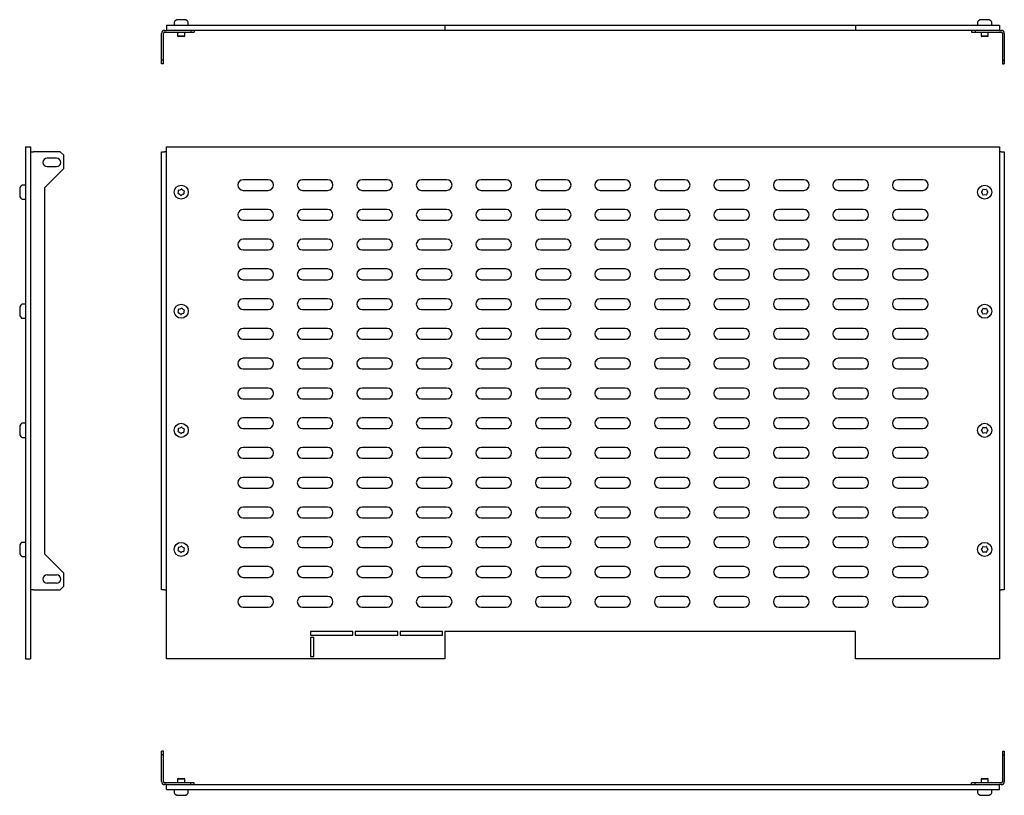
# Model space of a CAD drawing. Units: millimetres. Extents: x 705 to 2445, y 629 to 1281.
# Drawn here: x 705 to 1532, y 629 to 1281 of the extents above; entities that cross this region are included whole.
import ezdxf

# ---------------------------------------------------------------- set-up
doc = ezdxf.new("R2010")
doc.units = ezdxf.units.MM

msp = doc.modelspace()

# ---------------------------------------------------------------- linework, layer by layer
at = {"color": 7, "linetype": 'Continuous', "lineweight": 25}
for p, q in [((828.34, 1275.85), (828.34, 1271.85)), ((1062.34, 1275.85), (828.34, 1275.85)), ((834.94, 1278.69), (834.94, 1275.85)), ((837.02, 1280.68), (835.75, 1280.02)), ((843.98, 1280.85), (837.71, 1280.85)), ((845.94, 1280.02), (844.67, 1280.68)), ((846.74, 1275.85), (846.74, 1278.69)), ((1062.34, 1275.85), (1062.34, 1271.85)), ((1407.34, 1275.85), (1062.34, 1275.85)), ((1407.34, 1275.85), (1407.34, 1271.85)), ((1528.34, 1275.85), (1407.34, 1275.85)), ((1509.94, 1278.69), (1509.94, 1275.85)), ((1512.02, 1280.68), (1510.75, 1280.02)), ((1518.98, 1280.85), (1512.71, 1280.85)), ((1520.94, 1280.02), (1519.67, 1280.68)), ((1521.74, 1275.85), (1521.74, 1278.69)), ((1528.34, 1275.85), (1528.34, 1271.85)), ((824.34, 1246.85), (824.34, 1269.35)), ((825.84, 1246.85), (825.84, 1269.35)), ((826.84, 1271.85), (828.34, 1271.85)), ((826.84, 1270.35), (848.84, 1270.35)), ((1062.34, 1271.85), (828.34, 1271.85)), ((837.84, 1270.35), (837.84, 1267.15)), ((837.84, 1267.15), (838.34, 1266.65)), ((843.84, 1267.15), (837.84, 1267.15)), ((843.34, 1266.65), (838.34, 1266.65)), ((843.34, 1266.65), (843.84, 1267.15)), ((843.84, 1267.15), (843.84, 1270.35)), ((848.84, 1271.85), (848.84, 1270.35)), ((848.84, 1270.35), (851.84, 1270.35)), ((851.84, 1271.85), (851.84, 1270.35)), ((1407.34, 1271.85), (1062.34, 1271.85)), ((1528.34, 1271.85), (1407.34, 1271.85)), ((1504.84, 1271.85), (1504.84, 1270.35)), ((1504.84, 1270.35), (1507.84, 1270.35)), ((1507.84, 1271.85), (1507.84, 1270.35)), ((1507.84, 1270.35), (1529.84, 1270.35)), ((1512.84, 1270.35), (1512.84, 1267.15)), ((1512.84, 1267.15), (1513.34, 1266.65)), ((1518.84, 1267.15), (1512.84, 1267.15)), ((1518.34, 1266.65), (1513.34, 1266.65)), ((1518.34, 1266.65), (1518.84, 1267.15)), ((1518.84, 1267.15), (1518.84, 1270.35)), ((1528.34, 1271.85), (1529.84, 1271.85)), ((1530.84, 1269.35), (1530.84, 1246.85)), ((1532.34, 1269.35), (1532.34, 1246.85)), ((825.84, 1246.85), (824.34, 1246.85)), ((824.34, 1243.85), (824.34, 1246.85)), ((825.84, 1243.85), (824.34, 1243.85)), ((825.84, 1243.85), (825.84, 1246.85)), ((1530.84, 1246.85), (1532.34, 1246.85)), ((1530.84, 1246.85), (1530.84, 1243.85)), ((1530.84, 1243.85), (1532.34, 1243.85)), ((1532.34, 1246.85), (1532.34, 1243.85)), ((710.13, 1173.97), (710.13, 743.97)), ((710.13, 1173.97), (714.13, 1173.97)), ((714.13, 1173.97), (714.13, 1169.97)), ((714.13, 1169.97), (714.13, 801.97)), ((714.13, 1169.97), (716.63, 1169.97)), ((739.13, 1169.97), (716.63, 1169.97)), ((742.13, 1166.97), (739.13, 1169.97)), ((742.13, 1155.97), (742.13, 1166.97)), ((824.34, 1169.97), (826.84, 1169.97)), ((824.34, 801.97), (824.34, 1169.97)), ((828.34, 1169.97), (826.84, 1169.97)), ((828.34, 743.97), (828.34, 1173.97)), ((828.34, 1173.97), (1528.34, 1173.97)), ((1528.34, 1173.97), (1528.34, 743.97)), ((1529.84, 1169.97), (1528.34, 1169.97)), ((1529.84, 1169.97), (1532.34, 1169.97)), ((1532.34, 1169.97), (1532.34, 801.97)), ((736.13, 1164.47), (728.13, 1164.47)), ((726.13, 1139.97), (742.13, 1155.97)), ((728.13, 1157.47), (736.13, 1157.47)), ((710.13, 1141.87), (707.29, 1141.87)), ((913.84, 1146.47), (892.84, 1146.47)), ((963.84, 1146.47), (942.84, 1146.47)), ((1013.84, 1146.47), (992.84, 1146.47)), ((1063.84, 1146.47), (1042.84, 1146.47)), ((1113.84, 1146.47), (1092.84, 1146.47)), ((1163.84, 1146.47), (1142.84, 1146.47)), ((1213.84, 1146.47), (1192.84, 1146.47)), ((1263.84, 1146.47), (1242.84, 1146.47)), ((1313.84, 1146.47), (1292.84, 1146.47)), ((1363.84, 1146.47), (1342.84, 1146.47)), ((1413.84, 1146.47), (1392.84, 1146.47)), ((1463.84, 1146.47), (1442.84, 1146.47)), ((705.13, 1139.1), (705.13, 1132.84)), ((705.96, 1141.06), (705.3, 1139.8)), ((726.13, 831.97), (726.13, 1139.97)), ((892.84, 1137.47), (913.84, 1137.47)), ((942.84, 1137.47), (963.84, 1137.47)), ((992.84, 1137.47), (1013.84, 1137.47)), ((1042.84, 1137.47), (1063.84, 1137.47)), ((1092.84, 1137.47), (1113.84, 1137.47)), ((1142.84, 1137.47), (1163.84, 1137.47)), ((1192.84, 1137.47), (1213.84, 1137.47)), ((1242.84, 1137.47), (1263.84, 1137.47)), ((1292.84, 1137.47), (1313.84, 1137.47)), ((1342.84, 1137.47), (1363.84, 1137.47)), ((1392.84, 1137.47), (1413.84, 1137.47)), ((1442.84, 1137.47), (1463.84, 1137.47)), ((705.3, 1132.15), (705.96, 1130.88)), ((707.29, 1130.07), (710.13, 1130.07)), ((913.84, 1121.47), (892.84, 1121.47)), ((963.84, 1121.47), (942.84, 1121.47)), ((1013.84, 1121.47), (992.84, 1121.47)), ((1063.84, 1121.47), (1042.84, 1121.47)), ((1113.84, 1121.47), (1092.84, 1121.47)), ((1163.84, 1121.47), (1142.84, 1121.47)), ((1213.84, 1121.47), (1192.84, 1121.47)), ((1263.84, 1121.47), (1242.84, 1121.47)), ((1313.84, 1121.47), (1292.84, 1121.47)), ((1363.84, 1121.47), (1342.84, 1121.47)), ((1413.84, 1121.47), (1392.84, 1121.47)), ((1463.84, 1121.47), (1442.84, 1121.47)), ((892.84, 1112.47), (913.84, 1112.47)), ((942.84, 1112.47), (963.84, 1112.47)), ((992.84, 1112.47), (1013.84, 1112.47)), ((1042.84, 1112.47), (1063.84, 1112.47)), ((1092.84, 1112.47), (1113.84, 1112.47)), ((1142.84, 1112.47), (1163.84, 1112.47)), ((1192.84, 1112.47), (1213.84, 1112.47)), ((1242.84, 1112.47), (1263.84, 1112.47)), ((1292.84, 1112.47), (1313.84, 1112.47)), ((1342.84, 1112.47), (1363.84, 1112.47)), ((1392.84, 1112.47), (1413.84, 1112.47)), ((1442.84, 1112.47), (1463.84, 1112.47)), ((913.84, 1096.47), (892.84, 1096.47)), ((963.84, 1096.47), (942.84, 1096.47)), ((1013.84, 1096.47), (992.84, 1096.47)), ((1063.84, 1096.47), (1042.84, 1096.47)), ((1113.84, 1096.47), (1092.84, 1096.47)), ((1163.84, 1096.47), (1142.84, 1096.47)), ((1213.84, 1096.47), (1192.84, 1096.47)), ((1263.84, 1096.47), (1242.84, 1096.47)), ((1313.84, 1096.47), (1292.84, 1096.47)), ((1363.84, 1096.47), (1342.84, 1096.47)), ((1413.84, 1096.47), (1392.84, 1096.47)), ((1463.84, 1096.47), (1442.84, 1096.47)), ((892.84, 1087.47), (913.84, 1087.47)), ((942.84, 1087.47), (963.84, 1087.47)), ((992.84, 1087.47), (1013.84, 1087.47)), ((1042.84, 1087.47), (1063.84, 1087.47)), ((1092.84, 1087.47), (1113.84, 1087.47)), ((1142.84, 1087.47), (1163.84, 1087.47)), ((1192.84, 1087.47), (1213.84, 1087.47)), ((1242.84, 1087.47), (1263.84, 1087.47)), ((1292.84, 1087.47), (1313.84, 1087.47)), ((1342.84, 1087.47), (1363.84, 1087.47)), ((1392.84, 1087.47), (1413.84, 1087.47)), ((1442.84, 1087.47), (1463.84, 1087.47)), ((913.84, 1071.47), (892.84, 1071.47)), ((963.84, 1071.47), (942.84, 1071.47)), ((1013.84, 1071.47), (992.84, 1071.47)), ((1063.84, 1071.47), (1042.84, 1071.47)), ((1113.84, 1071.47), (1092.84, 1071.47)), ((1163.84, 1071.47), (1142.84, 1071.47)), ((1213.84, 1071.47), (1192.84, 1071.47)), ((1263.84, 1071.47), (1242.84, 1071.47)), ((1313.84, 1071.47), (1292.84, 1071.47)), ((1363.84, 1071.47), (1342.84, 1071.47)), ((1413.84, 1071.47), (1392.84, 1071.47)), ((1463.84, 1071.47), (1442.84, 1071.47)), ((892.84, 1062.47), (913.84, 1062.47)), ((942.84, 1062.47), (963.84, 1062.47)), ((992.84, 1062.47), (1013.84, 1062.47)), ((1042.84, 1062.47), (1063.84, 1062.47)), ((1092.84, 1062.47), (1113.84, 1062.47)), ((1142.84, 1062.47), (1163.84, 1062.47)), ((1192.84, 1062.47), (1213.84, 1062.47)), ((1242.84, 1062.47), (1263.84, 1062.47)), ((1292.84, 1062.47), (1313.84, 1062.47)), ((1342.84, 1062.47), (1363.84, 1062.47)), ((1392.84, 1062.47), (1413.84, 1062.47)), ((1442.84, 1062.47), (1463.84, 1062.47)), ((913.84, 1046.47), (892.84, 1046.47)), ((963.84, 1046.47), (942.84, 1046.47)), ((1013.84, 1046.47), (992.84, 1046.47)), ((1063.84, 1046.47), (1042.84, 1046.47)), ((1113.84, 1046.47), (1092.84, 1046.47)), ((1163.84, 1046.47), (1142.84, 1046.47)), ((1213.84, 1046.47), (1192.84, 1046.47)), ((1263.84, 1046.47), (1242.84, 1046.47)), ((1313.84, 1046.47), (1292.84, 1046.47)), ((1363.84, 1046.47), (1342.84, 1046.47)), ((1413.84, 1046.47), (1392.84, 1046.47)), ((1463.84, 1046.47), (1442.84, 1046.47)), ((705.13, 1039.1), (705.13, 1032.84)), ((705.96, 1041.06), (705.3, 1039.8)), ((710.13, 1041.87), (707.29, 1041.87)), ((892.84, 1037.47), (913.84, 1037.47)), ((942.84, 1037.47), (963.84, 1037.47)), ((992.84, 1037.47), (1013.84, 1037.47)), ((1042.84, 1037.47), (1063.84, 1037.47)), ((1092.84, 1037.47), (1113.84, 1037.47)), ((1142.84, 1037.47), (1163.84, 1037.47)), ((1192.84, 1037.47), (1213.84, 1037.47)), ((1242.84, 1037.47), (1263.84, 1037.47)), ((1292.84, 1037.47), (1313.84, 1037.47)), ((1342.84, 1037.47), (1363.84, 1037.47)), ((1392.84, 1037.47), (1413.84, 1037.47)), ((1442.84, 1037.47), (1463.84, 1037.47)), ((705.3, 1032.15), (705.96, 1030.88)), ((707.29, 1030.07), (710.13, 1030.07)), ((913.84, 1021.47), (892.84, 1021.47)), ((963.84, 1021.47), (942.84, 1021.47)), ((1013.84, 1021.47), (992.84, 1021.47)), ((1063.84, 1021.47), (1042.84, 1021.47)), ((1113.84, 1021.47), (1092.84, 1021.47)), ((1163.84, 1021.47), (1142.84, 1021.47)), ((1213.84, 1021.47), (1192.84, 1021.47)), ((1263.84, 1021.47), (1242.84, 1021.47)), ((1313.84, 1021.47), (1292.84, 1021.47)), ((1363.84, 1021.47), (1342.84, 1021.47)), ((1413.84, 1021.47), (1392.84, 1021.47)), ((1463.84, 1021.47), (1442.84, 1021.47)), ((892.84, 1012.47), (913.84, 1012.47)), ((942.84, 1012.47), (963.84, 1012.47)), ((992.84, 1012.47), (1013.84, 1012.47)), ((1042.84, 1012.47), (1063.84, 1012.47)), ((1092.84, 1012.47), (1113.84, 1012.47)), ((1142.84, 1012.47), (1163.84, 1012.47)), ((1192.84, 1012.47), (1213.84, 1012.47)), ((1242.84, 1012.47), (1263.84, 1012.47)), ((1292.84, 1012.47), (1313.84, 1012.47)), ((1342.84, 1012.47), (1363.84, 1012.47)), ((1392.84, 1012.47), (1413.84, 1012.47)), ((1442.84, 1012.47), (1463.84, 1012.47)), ((913.84, 996.47), (892.84, 996.47)), ((963.84, 996.47), (942.84, 996.47)), ((1013.84, 996.47), (992.84, 996.47)), ((1063.84, 996.47), (1042.84, 996.47)), ((1113.84, 996.47), (1092.84, 996.47)), ((1163.84, 996.47), (1142.84, 996.47)), ((1213.84, 996.47), (1192.84, 996.47)), ((1263.84, 996.47), (1242.84, 996.47)), ((1313.84, 996.47), (1292.84, 996.47)), ((1363.84, 996.47), (1342.84, 996.47)), ((1413.84, 996.47), (1392.84, 996.47)), ((1463.84, 996.47), (1442.84, 996.47)), ((892.84, 987.47), (913.84, 987.47)), ((942.84, 987.47), (963.84, 987.47)), ((992.84, 987.47), (1013.84, 987.47)), ((1042.84, 987.47), (1063.84, 987.47)), ((1092.84, 987.47), (1113.84, 987.47)), ((1142.84, 987.47), (1163.84, 987.47)), ((1192.84, 987.47), (1213.84, 987.47)), ((1242.84, 987.47), (1263.84, 987.47)), ((1292.84, 987.47), (1313.84, 987.47)), ((1342.84, 987.47), (1363.84, 987.47)), ((1392.84, 987.47), (1413.84, 987.47)), ((1442.84, 987.47), (1463.84, 987.47)), ((913.84, 971.47), (892.84, 971.47)), ((963.84, 971.47), (942.84, 971.47)), ((1013.84, 971.47), (992.84, 971.47)), ((1063.84, 971.47), (1042.84, 971.47)), ((1113.84, 971.47), (1092.84, 971.47)), ((1163.84, 971.47), (1142.84, 971.47)), ((1213.84, 971.47), (1192.84, 971.47)), ((1263.84, 971.47), (1242.84, 971.47)), ((1313.84, 971.47), (1292.84, 971.47)), ((1363.84, 971.47), (1342.84, 971.47)), ((1413.84, 971.47), (1392.84, 971.47)), ((1463.84, 971.47), (1442.84, 971.47)), ((892.84, 962.47), (913.84, 962.47)), ((942.84, 962.47), (963.84, 962.47)), ((992.84, 962.47), (1013.84, 962.47)), ((1042.84, 962.47), (1063.84, 962.47)), ((1092.84, 962.47), (1113.84, 962.47)), ((1142.84, 962.47), (1163.84, 962.47)), ((1192.84, 962.47), (1213.84, 962.47)), ((1242.84, 962.47), (1263.84, 962.47)), ((1292.84, 962.47), (1313.84, 962.47)), ((1342.84, 962.47), (1363.84, 962.47)), ((1392.84, 962.47), (1413.84, 962.47)), ((1442.84, 962.47), (1463.84, 962.47)), ((913.84, 946.47), (892.84, 946.47)), ((963.84, 946.47), (942.84, 946.47)), ((1013.84, 946.47), (992.84, 946.47)), ((1063.84, 946.47), (1042.84, 946.47)), ((1113.84, 946.47), (1092.84, 946.47)), ((1163.84, 946.47), (1142.84, 946.47)), ((1213.84, 946.47), (1192.84, 946.47)), ((1263.84, 946.47), (1242.84, 946.47)), ((1313.84, 946.47), (1292.84, 946.47)), ((1363.84, 946.47), (1342.84, 946.47)), ((1413.84, 946.47), (1392.84, 946.47)), ((1463.84, 946.47), (1442.84, 946.47)), ((705.13, 939.1), (705.13, 932.84)), ((705.96, 941.06), (705.3, 939.8)), ((710.13, 941.87), (707.29, 941.87)), ((892.84, 937.47), (913.84, 937.47)), ((942.84, 937.47), (963.84, 937.47)), ((992.84, 937.47), (1013.84, 937.47)), ((1042.84, 937.47), (1063.84, 937.47)), ((1092.84, 937.47), (1113.84, 937.47)), ((1142.84, 937.47), (1163.84, 937.47)), ((1192.84, 937.47), (1213.84, 937.47)), ((1242.84, 937.47), (1263.84, 937.47)), ((1292.84, 937.47), (1313.84, 937.47)), ((1342.84, 937.47), (1363.84, 937.47)), ((1392.84, 937.47), (1413.84, 937.47)), ((1442.84, 937.47), (1463.84, 937.47)), ((705.3, 932.15), (705.96, 930.88)), ((707.29, 930.07), (710.13, 930.07)), ((913.84, 921.47), (892.84, 921.47)), ((963.84, 921.47), (942.84, 921.47)), ((1013.84, 921.47), (992.84, 921.47)), ((1063.84, 921.47), (1042.84, 921.47)), ((1113.84, 921.47), (1092.84, 921.47)), ((1163.84, 921.47), (1142.84, 921.47)), ((1213.84, 921.47), (1192.84, 921.47)), ((1263.84, 921.47), (1242.84, 921.47)), ((1313.84, 921.47), (1292.84, 921.47)), ((1363.84, 921.47), (1342.84, 921.47)), ((1413.84, 921.47), (1392.84, 921.47)), ((1463.84, 921.47), (1442.84, 921.47)), ((892.84, 912.47), (913.84, 912.47)), ((942.84, 912.47), (963.84, 912.47)), ((992.84, 912.47), (1013.84, 912.47)), ((1042.84, 912.47), (1063.84, 912.47)), ((1092.84, 912.47), (1113.84, 912.47)), ((1142.84, 912.47), (1163.84, 912.47)), ((1192.84, 912.47), (1213.84, 912.47)), ((1242.84, 912.47), (1263.84, 912.47)), ((1292.84, 912.47), (1313.84, 912.47)), ((1342.84, 912.47), (1363.84, 912.47)), ((1392.84, 912.47), (1413.84, 912.47)), ((1442.84, 912.47), (1463.84, 912.47)), ((913.84, 896.47), (892.84, 896.47)), ((963.84, 896.47), (942.84, 896.47)), ((1013.84, 896.47), (992.84, 896.47)), ((1063.84, 896.47), (1042.84, 896.47)), ((1113.84, 896.47), (1092.84, 896.47)), ((1163.84, 896.47), (1142.84, 896.47)), ((1213.84, 896.47), (1192.84, 896.47)), ((1263.84, 896.47), (1242.84, 896.47)), ((1313.84, 896.47), (1292.84, 896.47)), ((1363.84, 896.47), (1342.84, 896.47)), ((1413.84, 896.47), (1392.84, 896.47)), ((1463.84, 896.47), (1442.84, 896.47)), ((892.84, 887.47), (913.84, 887.47)), ((942.84, 887.47), (963.84, 887.47)), ((992.84, 887.47), (1013.84, 887.47)), ((1042.84, 887.47), (1063.84, 887.47)), ((1092.84, 887.47), (1113.84, 887.47)), ((1142.84, 887.47), (1163.84, 887.47)), ((1192.84, 887.47), (1213.84, 887.47)), ((1242.84, 887.47), (1263.84, 887.47)), ((1292.84, 887.47), (1313.84, 887.47)), ((1342.84, 887.47), (1363.84, 887.47)), ((1392.84, 887.47), (1413.84, 887.47)), ((1442.84, 887.47), (1463.84, 887.47)), ((913.84, 871.47), (892.84, 871.47)), ((963.84, 871.47), (942.84, 871.47)), ((1013.84, 871.47), (992.84, 871.47)), ((1063.84, 871.47), (1042.84, 871.47)), ((1113.84, 871.47), (1092.84, 871.47)), ((1163.84, 871.47), (1142.84, 871.47)), ((1213.84, 871.47), (1192.84, 871.47)), ((1263.84, 871.47), (1242.84, 871.47)), ((1313.84, 871.47), (1292.84, 871.47)), ((1363.84, 871.47), (1342.84, 871.47)), ((1413.84, 871.47), (1392.84, 871.47)), ((1463.84, 871.47), (1442.84, 871.47)), ((892.84, 862.47), (913.84, 862.47)), ((942.84, 862.47), (963.84, 862.47)), ((992.84, 862.47), (1013.84, 862.47)), ((1042.84, 862.47), (1063.84, 862.47)), ((1092.84, 862.47), (1113.84, 862.47)), ((1142.84, 862.47), (1163.84, 862.47)), ((1192.84, 862.47), (1213.84, 862.47)), ((1242.84, 862.47), (1263.84, 862.47)), ((1292.84, 862.47), (1313.84, 862.47)), ((1342.84, 862.47), (1363.84, 862.47)), ((1392.84, 862.47), (1413.84, 862.47)), ((1442.84, 862.47), (1463.84, 862.47)), ((913.84, 846.47), (892.84, 846.47)), ((963.84, 846.47), (942.84, 846.47)), ((1013.84, 846.47), (992.84, 846.47)), ((1063.84, 846.47), (1042.84, 846.47)), ((1113.84, 846.47), (1092.84, 846.47)), ((1163.84, 846.47), (1142.84, 846.47)), ((1213.84, 846.47), (1192.84, 846.47)), ((1263.84, 846.47), (1242.84, 846.47)), ((1313.84, 846.47), (1292.84, 846.47)), ((1363.84, 846.47), (1342.84, 846.47)), ((1413.84, 846.47), (1392.84, 846.47)), ((1463.84, 846.47), (1442.84, 846.47)), ((705.13, 839.1), (705.13, 832.84)), ((705.96, 841.06), (705.3, 839.8)), ((710.13, 841.87), (707.29, 841.87)), ((892.84, 837.47), (913.84, 837.47)), ((942.84, 837.47), (963.84, 837.47)), ((992.84, 837.47), (1013.84, 837.47)), ((1042.84, 837.47), (1063.84, 837.47)), ((1092.84, 837.47), (1113.84, 837.47)), ((1142.84, 837.47), (1163.84, 837.47)), ((1192.84, 837.47), (1213.84, 837.47)), ((1242.84, 837.47), (1263.84, 837.47)), ((1292.84, 837.47), (1313.84, 837.47)), ((1342.84, 837.47), (1363.84, 837.47)), ((1392.84, 837.47), (1413.84, 837.47)), ((1442.84, 837.47), (1463.84, 837.47)), ((705.3, 832.15), (705.96, 830.88)), ((707.29, 830.07), (710.13, 830.07)), ((742.13, 815.97), (726.13, 831.97)), ((913.84, 821.47), (892.84, 821.47)), ((963.84, 821.47), (942.84, 821.47)), ((1013.84, 821.47), (992.84, 821.47)), ((1063.84, 821.47), (1042.84, 821.47)), ((1113.84, 821.47), (1092.84, 821.47)), ((1163.84, 821.47), (1142.84, 821.47)), ((1213.84, 821.47), (1192.84, 821.47)), ((1263.84, 821.47), (1242.84, 821.47)), ((1313.84, 821.47), (1292.84, 821.47)), ((1363.84, 821.47), (1342.84, 821.47)), ((1413.84, 821.47), (1392.84, 821.47)), ((1463.84, 821.47), (1442.84, 821.47)), ((728.13, 814.47), (736.13, 814.47)), ((742.13, 804.97), (742.13, 815.97)), ((892.84, 812.47), (913.84, 812.47)), ((942.84, 812.47), (963.84, 812.47)), ((992.84, 812.47), (1013.84, 812.47)), ((1042.84, 812.47), (1063.84, 812.47)), ((1092.84, 812.47), (1113.84, 812.47)), ((1142.84, 812.47), (1163.84, 812.47)), ((1192.84, 812.47), (1213.84, 812.47)), ((1242.84, 812.47), (1263.84, 812.47)), ((1292.84, 812.47), (1313.84, 812.47)), ((1342.84, 812.47), (1363.84, 812.47)), ((1392.84, 812.47), (1413.84, 812.47)), ((1442.84, 812.47), (1463.84, 812.47)), ((736.13, 807.47), (728.13, 807.47)), ((739.13, 801.97), (742.13, 804.97)), ((714.13, 801.97), (714.13, 743.97)), ((716.63, 801.97), (714.13, 801.97)), ((716.63, 801.97), (739.13, 801.97)), ((826.84, 801.97), (824.34, 801.97)), ((826.84, 801.97), (828.34, 801.97)), ((913.84, 796.47), (892.84, 796.47)), ((963.84, 796.47), (942.84, 796.47)), ((1013.84, 796.47), (992.84, 796.47)), ((1063.84, 796.47), (1042.84, 796.47)), ((1113.84, 796.47), (1092.84, 796.47)), ((1163.84, 796.47), (1142.84, 796.47)), ((1213.84, 796.47), (1192.84, 796.47)), ((1263.84, 796.47), (1242.84, 796.47)), ((1313.84, 796.47), (1292.84, 796.47)), ((1363.84, 796.47), (1342.84, 796.47)), ((1413.84, 796.47), (1392.84, 796.47)), ((1463.84, 796.47), (1442.84, 796.47)), ((1528.34, 801.97), (1529.84, 801.97)), ((1532.34, 801.97), (1529.84, 801.97)), ((892.84, 787.47), (913.84, 787.47)), ((942.84, 787.47), (963.84, 787.47)), ((992.84, 787.47), (1013.84, 787.47)), ((1042.84, 787.47), (1063.84, 787.47)), ((1092.84, 787.47), (1113.84, 787.47)), ((1142.84, 787.47), (1163.84, 787.47)), ((1192.84, 787.47), (1213.84, 787.47)), ((1242.84, 787.47), (1263.84, 787.47)), ((1292.84, 787.47), (1313.84, 787.47)), ((1342.84, 787.47), (1363.84, 787.47)), ((1392.84, 787.47), (1413.84, 787.47)), ((1442.84, 787.47), (1463.84, 787.47)), ((985.01, 766.97), (949.34, 766.97)), ((949.34, 766.97), (949.34, 763.97)), ((949.34, 763.97), (985.01, 763.97)), ((952.34, 761.97), (949.34, 761.97)), ((949.34, 761.97), (949.34, 745.97)), ((952.34, 745.97), (952.34, 761.97)), ((985.01, 763.97), (985.01, 766.97)), ((1022.68, 766.97), (987.01, 766.97)), ((987.01, 766.97), (987.01, 763.97)), ((987.01, 763.97), (1022.68, 763.97)), ((1022.68, 763.97), (1022.68, 766.97)), ((1060.34, 766.97), (1024.68, 766.97)), ((1024.68, 766.97), (1024.68, 763.97)), ((1024.68, 763.97), (1060.34, 763.97)), ((1060.34, 763.97), (1060.34, 766.97)), ((1407.34, 766.97), (1062.34, 766.97)), ((1062.34, 766.97), (1062.34, 743.97)), ((1407.34, 743.97), (1407.34, 766.97)), ((949.34, 745.97), (952.34, 745.97)), ((710.13, 743.97), (714.13, 743.97)), ((1062.34, 743.97), (828.34, 743.97)), ((1528.34, 743.97), (1407.34, 743.97)), ((825.84, 666.41), (824.34, 666.41)), ((824.34, 663.41), (824.34, 666.41)), ((825.84, 663.41), (824.34, 663.41)), ((824.34, 640.91), (824.34, 663.41)), ((825.84, 663.41), (825.84, 666.41)), ((825.84, 640.91), (825.84, 663.41)), ((1530.84, 666.41), (1530.84, 663.41)), ((1530.84, 666.41), (1532.34, 666.41)), ((1530.84, 663.41), (1532.34, 663.41)), ((1530.84, 663.41), (1530.84, 640.91)), ((1532.34, 666.41), (1532.34, 663.41)), ((1532.34, 663.41), (1532.34, 640.91)), ((848.84, 639.91), (826.84, 639.91)), ((828.34, 638.41), (826.84, 638.41)), ((828.34, 638.41), (1528.34, 638.41)), ((828.34, 634.41), (828.34, 638.41)), ((838.34, 643.61), (837.84, 643.11)), ((837.84, 643.11), (837.84, 639.91)), ((837.84, 643.11), (839.65, 643.11)), ((838.34, 643.61), (839.84, 643.61)), ((839.65, 643.11), (843.84, 643.11)), ((839.84, 643.61), (843.34, 643.61)), ((843.84, 643.11), (843.34, 643.61)), ((843.84, 639.91), (843.84, 643.11)), ((848.84, 638.41), (848.84, 639.91)), ((851.84, 639.91), (848.84, 639.91)), ((851.84, 638.41), (851.84, 639.91)), ((1504.84, 638.41), (1504.84, 639.91)), ((1507.84, 639.91), (1504.84, 639.91)), ((1507.84, 638.41), (1507.84, 639.91)), ((1529.84, 639.91), (1507.84, 639.91)), ((1513.34, 643.61), (1512.84, 643.11)), ((1512.84, 643.11), (1512.84, 639.91)), ((1512.84, 643.11), (1515.84, 643.11)), ((1513.34, 643.61), (1515.84, 643.61)), ((1515.84, 643.61), (1518.34, 643.61)), ((1515.84, 643.11), (1518.84, 643.11)), ((1518.84, 643.11), (1518.34, 643.61)), ((1518.84, 639.91), (1518.84, 643.11)), ((1528.34, 634.41), (1528.34, 638.41)), ((1529.84, 638.41), (1528.34, 638.41)), ((828.34, 634.41), (1528.34, 634.41)), ((834.94, 634.41), (834.94, 631.57)), ((835.75, 630.24), (837.02, 629.58)), ((837.71, 629.41), (839.59, 629.41)), ((839.59, 629.41), (843.98, 629.41)), ((844.67, 629.58), (845.94, 630.24)), ((846.74, 631.57), (846.74, 634.41)), ((1509.94, 634.41), (1509.94, 631.57)), ((1510.75, 630.24), (1512.02, 629.58)), ((1512.71, 629.41), (1515.84, 629.41)), ((1515.84, 629.41), (1518.98, 629.41)), ((1519.67, 629.58), (1520.94, 630.24)), ((1521.74, 631.57), (1521.74, 634.41))]:
    msp.add_line(p, q, dxfattribs=at)
for centre in [(840.84, 1135.97), (1515.84, 1135.97), (840.84, 1035.97), (1515.84, 1035.97), (840.84, 935.97), (1515.84, 935.97), (840.84, 835.97), (1515.84, 835.97)]:
    msp.add_circle(centre, 5.9, dxfattribs=at)
for centre, radius, start, end in [((836.44, 1278.69), 1.5, 117.512, 180), ((837.71, 1279.35), 1.5, 90, 117.512), ((843.98, 1279.35), 1.5, 62.488, 90), ((845.24, 1278.69), 1.5, 0, 62.488), ((1511.44, 1278.69), 1.5, 117.512, 180), ((1512.71, 1279.35), 1.5, 90, 117.512), ((1518.98, 1279.35), 1.5, 62.488, 90), ((1520.24, 1278.69), 1.5, 0, 62.488), ((826.84, 1269.35), 2.5, 90, 180), ((826.84, 1269.35), 1, 90, 180), ((1529.84, 1269.35), 2.5, 0, 90), ((1529.84, 1269.35), 1, 0, 90), ((728.13, 1160.97), 3.5, 90, 270), ((736.13, 1160.97), 3.5, 270, 90), ((707.29, 1140.37), 1.5, 90, 152.488), ((892.84, 1141.97), 4.5, 90, 270), ((913.84, 1141.97), 4.5, 270, 90), ((942.84, 1141.97), 4.5, 90, 270), ((963.84, 1141.97), 4.5, 270, 90), ((992.84, 1141.97), 4.5, 90, 270), ((1013.84, 1141.97), 4.5, 270, 90), ((1042.84, 1141.97), 4.5, 90, 270), ((1063.84, 1141.97), 4.5, 270, 90), ((1092.84, 1141.97), 4.5, 90, 270), ((1113.84, 1141.97), 4.5, 270, 90), ((1142.84, 1141.97), 4.5, 90, 270), ((1163.84, 1141.97), 4.5, 270, 90), ((1192.84, 1141.97), 4.5, 90, 270), ((1213.84, 1141.97), 4.5, 270, 90), ((1242.84, 1141.97), 4.5, 90, 270), ((1263.84, 1141.97), 4.5, 270, 90), ((1292.84, 1141.97), 4.5, 90, 270), ((1313.84, 1141.97), 4.5, 270, 90), ((1342.84, 1141.97), 4.5, 90, 270), ((1363.84, 1141.97), 4.5, 270, 90), ((1392.84, 1141.97), 4.5, 90, 270), ((1413.84, 1141.97), 4.5, 270, 90), ((1442.84, 1141.97), 4.5, 90, 270), ((1463.84, 1141.97), 4.5, 270, 90), ((706.63, 1139.1), 1.5, 152.488, 180), ((838.6, 1134.99), 0.3, 157.56995, 249.49651), ((834.48, 1136.69), 4.15, 337.56995, 9.49651), ((837.04, 1130.82), 4.15, 37.56995, 69.49651), ((838.87, 1137.43), 0.3, 97.56995, 189.49651), ((838.29, 1141.84), 4.15, 277.56995, 309.49651), ((840.57, 1133.54), 0.3, 217.56995, 309.49651), ((843.4, 1130.1), 4.15, 97.56995, 129.49651), ((841.12, 1138.41), 0.3, 37.56995, 129.49651), ((844.65, 1141.12), 4.15, 217.56995, 249.49651), ((842.81, 1134.52), 0.3, 277.56995, 9.49651), ((847.21, 1135.25), 4.15, 157.56995, 189.49651), ((843.09, 1136.95), 0.3, 337.56995, 69.49651), ((1513.39, 1135.97), 0.3, 134.03672, 225.96328), ((1510.3, 1139.17), 4.15, 314.03672, 345.96328), ((1510.3, 1132.77), 4.15, 14.03672, 45.96328), ((1514.62, 1138.09), 0.3, 74.03672, 165.96328), ((1514.62, 1133.85), 0.3, 194.03672, 285.96328), ((1515.84, 1142.38), 4.15, 254.03672, 285.96328), ((1515.84, 1129.57), 4.15, 74.03672, 105.96328), ((1517.07, 1138.09), 0.3, 14.03672, 105.96328), ((1517.07, 1133.85), 0.3, 254.03672, 345.96328), ((1521.39, 1139.17), 4.15, 194.03672, 225.96328), ((1521.39, 1132.77), 4.15, 134.03672, 165.96328), ((1518.29, 1135.97), 0.3, 314.03672, 45.96328), ((706.63, 1132.84), 1.5, 180, 207.512), ((707.29, 1131.57), 1.5, 207.512, 270), ((892.84, 1116.97), 4.5, 90, 270), ((913.84, 1116.97), 4.5, 270, 90), ((942.84, 1116.97), 4.5, 90, 270), ((963.84, 1116.97), 4.5, 270, 90), ((992.84, 1116.97), 4.5, 90, 270), ((1013.84, 1116.97), 4.5, 270, 90), ((1042.84, 1116.97), 4.5, 90, 270), ((1063.84, 1116.97), 4.5, 270, 90), ((1092.84, 1116.97), 4.5, 90, 270), ((1113.84, 1116.97), 4.5, 270, 90), ((1142.84, 1116.97), 4.5, 90, 270), ((1163.84, 1116.97), 4.5, 270, 90), ((1192.84, 1116.97), 4.5, 90, 270), ((1213.84, 1116.97), 4.5, 270, 90), ((1242.84, 1116.97), 4.5, 90, 270), ((1263.84, 1116.97), 4.5, 270, 90), ((1292.84, 1116.97), 4.5, 90, 270), ((1313.84, 1116.97), 4.5, 270, 90), ((1342.84, 1116.97), 4.5, 90, 270), ((1363.84, 1116.97), 4.5, 270, 90), ((1392.84, 1116.97), 4.5, 90, 270), ((1413.84, 1116.97), 4.5, 270, 90), ((1442.84, 1116.97), 4.5, 90, 270), ((1463.84, 1116.97), 4.5, 270, 90), ((892.84, 1091.97), 4.5, 90, 270), ((913.84, 1091.97), 4.5, 270, 90), ((942.84, 1091.97), 4.5, 90, 270), ((963.84, 1091.97), 4.5, 270, 90), ((992.84, 1091.97), 4.5, 90, 270), ((1013.84, 1091.97), 4.5, 270, 90), ((1042.84, 1091.97), 4.5, 90, 270), ((1063.84, 1091.97), 4.5, 270, 90), ((1092.84, 1091.97), 4.5, 90, 270), ((1113.84, 1091.97), 4.5, 270, 90), ((1142.84, 1091.97), 4.5, 90, 270), ((1163.84, 1091.97), 4.5, 270, 90), ((1192.84, 1091.97), 4.5, 90, 270), ((1213.84, 1091.97), 4.5, 270, 90), ((1242.84, 1091.97), 4.5, 90, 270), ((1263.84, 1091.97), 4.5, 270, 90), ((1292.84, 1091.97), 4.5, 90, 270), ((1313.84, 1091.97), 4.5, 270, 90), ((1342.84, 1091.97), 4.5, 90, 270), ((1363.84, 1091.97), 4.5, 270, 90), ((1392.84, 1091.97), 4.5, 90, 270), ((1413.84, 1091.97), 4.5, 270, 90), ((1442.84, 1091.97), 4.5, 90, 270), ((1463.84, 1091.97), 4.5, 270, 90), ((892.84, 1066.97), 4.5, 90, 270), ((913.84, 1066.97), 4.5, 270, 90), ((942.84, 1066.97), 4.5, 90, 270), ((963.84, 1066.97), 4.5, 270, 90), ((992.84, 1066.97), 4.5, 90, 270), ((1013.84, 1066.97), 4.5, 270, 90), ((1042.84, 1066.97), 4.5, 90, 270), ((1063.84, 1066.97), 4.5, 270, 90), ((1092.84, 1066.97), 4.5, 90, 270), ((1113.84, 1066.97), 4.5, 270, 90), ((1142.84, 1066.97), 4.5, 90, 270), ((1163.84, 1066.97), 4.5, 270, 90), ((1192.84, 1066.97), 4.5, 90, 270), ((1213.84, 1066.97), 4.5, 270, 90), ((1242.84, 1066.97), 4.5, 90, 270), ((1263.84, 1066.97), 4.5, 270, 90), ((1292.84, 1066.97), 4.5, 90, 270), ((1313.84, 1066.97), 4.5, 270, 90), ((1342.84, 1066.97), 4.5, 90, 270), ((1363.84, 1066.97), 4.5, 270, 90), ((1392.84, 1066.97), 4.5, 90, 270), ((1413.84, 1066.97), 4.5, 270, 90), ((1442.84, 1066.97), 4.5, 90, 270), ((1463.84, 1066.97), 4.5, 270, 90), ((892.84, 1041.97), 4.5, 90, 270), ((913.84, 1041.97), 4.5, 270, 90), ((942.84, 1041.97), 4.5, 90, 270), ((963.84, 1041.97), 4.5, 270, 90), ((992.84, 1041.97), 4.5, 90, 270), ((1013.84, 1041.97), 4.5, 270, 90), ((1042.84, 1041.97), 4.5, 90, 270), ((1063.84, 1041.97), 4.5, 270, 90), ((1092.84, 1041.97), 4.5, 90, 270), ((1113.84, 1041.97), 4.5, 270, 90), ((1142.84, 1041.97), 4.5, 90, 270), ((1163.84, 1041.97), 4.5, 270, 90), ((1192.84, 1041.97), 4.5, 90, 270), ((1213.84, 1041.97), 4.5, 270, 90), ((1242.84, 1041.97), 4.5, 90, 270), ((1263.84, 1041.97), 4.5, 270, 90), ((1292.84, 1041.97), 4.5, 90, 270), ((1313.84, 1041.97), 4.5, 270, 90), ((1342.84, 1041.97), 4.5, 90, 270), ((1363.84, 1041.97), 4.5, 270, 90), ((1392.84, 1041.97), 4.5, 90, 270), ((1413.84, 1041.97), 4.5, 270, 90), ((1442.84, 1041.97), 4.5, 90, 270), ((1463.84, 1041.97), 4.5, 270, 90), ((706.63, 1039.1), 1.5, 152.488, 180), ((707.29, 1040.37), 1.5, 90, 152.488), ((838.6, 1034.99), 0.3, 157.56995, 249.49651), ((834.48, 1036.69), 4.15, 337.56995, 9.49651), ((837.04, 1030.82), 4.15, 37.56995, 69.49651), ((838.87, 1037.43), 0.3, 97.56995, 189.49651), ((838.29, 1041.84), 4.15, 277.56995, 309.49651), ((843.4, 1030.1), 4.15, 97.56995, 129.49651), ((841.12, 1038.41), 0.3, 37.56995, 129.49651), ((844.65, 1041.12), 4.15, 217.56995, 249.49651), ((842.81, 1034.52), 0.3, 277.56995, 9.49651), ((847.21, 1035.25), 4.15, 157.56995, 189.49651), ((843.09, 1036.95), 0.3, 337.56995, 69.49651), ((1513.39, 1035.97), 0.3, 134.03672, 225.96328), ((1510.3, 1039.17), 4.15, 314.03672, 345.96328), ((1510.3, 1032.77), 4.15, 14.03672, 45.96328), ((1514.62, 1038.09), 0.3, 74.03672, 165.96328), ((1515.84, 1042.38), 4.15, 254.03672, 285.96328), ((1517.07, 1038.09), 0.3, 14.03672, 105.96328), ((1521.39, 1039.17), 4.15, 194.03672, 225.96328), ((1521.39, 1032.77), 4.15, 134.03672, 165.96328), ((1518.29, 1035.97), 0.3, 314.03672, 45.96328), ((706.63, 1032.84), 1.5, 180, 207.512), ((707.29, 1031.57), 1.5, 207.512, 270), ((840.57, 1033.54), 0.3, 217.56995, 309.49651), ((1514.62, 1033.85), 0.3, 194.03672, 285.96328), ((1515.84, 1029.57), 4.15, 74.03672, 105.96328), ((1517.07, 1033.85), 0.3, 254.03672, 345.96328), ((892.84, 1016.97), 4.5, 90, 270), ((913.84, 1016.97), 4.5, 270, 90), ((942.84, 1016.97), 4.5, 90, 270), ((963.84, 1016.97), 4.5, 270, 90), ((992.84, 1016.97), 4.5, 90, 270), ((1013.84, 1016.97), 4.5, 270, 90), ((1042.84, 1016.97), 4.5, 90, 270), ((1063.84, 1016.97), 4.5, 270, 90), ((1092.84, 1016.97), 4.5, 90, 270), ((1113.84, 1016.97), 4.5, 270, 90), ((1142.84, 1016.97), 4.5, 90, 270), ((1163.84, 1016.97), 4.5, 270, 90), ((1192.84, 1016.97), 4.5, 90, 270), ((1213.84, 1016.97), 4.5, 270, 90), ((1242.84, 1016.97), 4.5, 90, 270), ((1263.84, 1016.97), 4.5, 270, 90), ((1292.84, 1016.97), 4.5, 90, 270), ((1313.84, 1016.97), 4.5, 270, 90), ((1342.84, 1016.97), 4.5, 90, 270), ((1363.84, 1016.97), 4.5, 270, 90), ((1392.84, 1016.97), 4.5, 90, 270), ((1413.84, 1016.97), 4.5, 270, 90), ((1442.84, 1016.97), 4.5, 90, 270), ((1463.84, 1016.97), 4.5, 270, 90), ((892.84, 991.97), 4.5, 90, 270), ((913.84, 991.97), 4.5, 270, 90), ((942.84, 991.97), 4.5, 90, 270), ((963.84, 991.97), 4.5, 270, 90), ((992.84, 991.97), 4.5, 90, 270), ((1013.84, 991.97), 4.5, 270, 90), ((1042.84, 991.97), 4.5, 90, 270), ((1063.84, 991.97), 4.5, 270, 90), ((1092.84, 991.97), 4.5, 90, 270), ((1113.84, 991.97), 4.5, 270, 90), ((1142.84, 991.97), 4.5, 90, 270), ((1163.84, 991.97), 4.5, 270, 90), ((1192.84, 991.97), 4.5, 90, 270), ((1213.84, 991.97), 4.5, 270, 90), ((1242.84, 991.97), 4.5, 90, 270), ((1263.84, 991.97), 4.5, 270, 90), ((1292.84, 991.97), 4.5, 90, 270), ((1313.84, 991.97), 4.5, 270, 90), ((1342.84, 991.97), 4.5, 90, 270), ((1363.84, 991.97), 4.5, 270, 90), ((1392.84, 991.97), 4.5, 90, 270), ((1413.84, 991.97), 4.5, 270, 90), ((1442.84, 991.97), 4.5, 90, 270), ((1463.84, 991.97), 4.5, 270, 90), ((892.84, 966.97), 4.5, 90, 270), ((913.84, 966.97), 4.5, 270, 90), ((942.84, 966.97), 4.5, 90, 270), ((963.84, 966.97), 4.5, 270, 90), ((992.84, 966.97), 4.5, 90, 270), ((1013.84, 966.97), 4.5, 270, 90), ((1042.84, 966.97), 4.5, 90, 270), ((1063.84, 966.97), 4.5, 270, 90), ((1092.84, 966.97), 4.5, 90, 270), ((1113.84, 966.97), 4.5, 270, 90), ((1142.84, 966.97), 4.5, 90, 270), ((1163.84, 966.97), 4.5, 270, 90), ((1192.84, 966.97), 4.5, 90, 270), ((1213.84, 966.97), 4.5, 270, 90), ((1242.84, 966.97), 4.5, 90, 270), ((1263.84, 966.97), 4.5, 270, 90), ((1292.84, 966.97), 4.5, 90, 270), ((1313.84, 966.97), 4.5, 270, 90), ((1342.84, 966.97), 4.5, 90, 270), ((1363.84, 966.97), 4.5, 270, 90), ((1392.84, 966.97), 4.5, 90, 270), ((1413.84, 966.97), 4.5, 270, 90), ((1442.84, 966.97), 4.5, 90, 270), ((1463.84, 966.97), 4.5, 270, 90), ((892.84, 941.97), 4.5, 90, 270), ((913.84, 941.97), 4.5, 270, 90), ((942.84, 941.97), 4.5, 90, 270), ((963.84, 941.97), 4.5, 270, 90), ((992.84, 941.97), 4.5, 90, 270), ((1013.84, 941.97), 4.5, 270, 90), ((1042.84, 941.97), 4.5, 90, 270), ((1063.84, 941.97), 4.5, 270, 90), ((1092.84, 941.97), 4.5, 90, 270), ((1113.84, 941.97), 4.5, 270, 90), ((1142.84, 941.97), 4.5, 90, 270), ((1163.84, 941.97), 4.5, 270, 90), ((1192.84, 941.97), 4.5, 90, 270), ((1213.84, 941.97), 4.5, 270, 90), ((1242.84, 941.97), 4.5, 90, 270), ((1263.84, 941.97), 4.5, 270, 90), ((1292.84, 941.97), 4.5, 90, 270), ((1313.84, 941.97), 4.5, 270, 90), ((1342.84, 941.97), 4.5, 90, 270), ((1363.84, 941.97), 4.5, 270, 90), ((1392.84, 941.97), 4.5, 90, 270), ((1413.84, 941.97), 4.5, 270, 90), ((1442.84, 941.97), 4.5, 90, 270), ((1463.84, 941.97), 4.5, 270, 90), ((706.63, 939.1), 1.5, 152.488, 180), ((707.29, 940.37), 1.5, 90, 152.488), ((838.6, 934.99), 0.3, 157.56995, 249.49651), ((834.48, 936.69), 4.15, 337.56995, 9.49651), ((838.87, 937.43), 0.3, 97.56995, 189.49651), ((838.29, 941.84), 4.15, 277.56995, 309.49651), ((841.12, 938.41), 0.3, 37.56995, 129.49651), ((844.65, 941.12), 4.15, 217.56995, 249.49651), ((847.21, 935.25), 4.15, 157.56995, 189.49651), ((843.09, 936.95), 0.3, 337.56995, 69.49651), ((1513.39, 935.97), 0.3, 134.03672, 225.96328), ((1510.3, 939.17), 4.15, 314.03672, 345.96328), ((1510.3, 932.77), 4.15, 14.03672, 45.96328), ((1514.62, 938.09), 0.3, 74.03672, 165.96328), ((1515.84, 942.38), 4.15, 254.03672, 285.96328), ((1517.07, 938.09), 0.3, 14.03672, 105.96328), ((1521.39, 939.17), 4.15, 194.03672, 225.96328), ((1521.39, 932.77), 4.15, 134.03672, 165.96328), ((1518.29, 935.97), 0.3, 314.03672, 45.96328), ((706.63, 932.84), 1.5, 180, 207.512), ((707.29, 931.57), 1.5, 207.512, 270), ((837.04, 930.82), 4.15, 37.56995, 69.49651), ((840.57, 933.54), 0.3, 217.56995, 309.49651), ((843.4, 930.1), 4.15, 97.56995, 129.49651), ((842.81, 934.52), 0.3, 277.56995, 9.49651), ((1514.62, 933.85), 0.3, 194.03672, 285.96328), ((1515.84, 929.57), 4.15, 74.03672, 105.96328), ((1517.07, 933.85), 0.3, 254.03672, 345.96328), ((892.84, 916.97), 4.5, 90, 270), ((913.84, 916.97), 4.5, 270, 90), ((942.84, 916.97), 4.5, 90, 270), ((963.84, 916.97), 4.5, 270, 90), ((992.84, 916.97), 4.5, 90, 270), ((1013.84, 916.97), 4.5, 270, 90), ((1042.84, 916.97), 4.5, 90, 270), ((1063.84, 916.97), 4.5, 270, 90), ((1092.84, 916.97), 4.5, 90, 270), ((1113.84, 916.97), 4.5, 270, 90), ((1142.84, 916.97), 4.5, 90, 270), ((1163.84, 916.97), 4.5, 270, 90), ((1192.84, 916.97), 4.5, 90, 270), ((1213.84, 916.97), 4.5, 270, 90), ((1242.84, 916.97), 4.5, 90, 270), ((1263.84, 916.97), 4.5, 270, 90), ((1292.84, 916.97), 4.5, 90, 270), ((1313.84, 916.97), 4.5, 270, 90), ((1342.84, 916.97), 4.5, 90, 270), ((1363.84, 916.97), 4.5, 270, 90), ((1392.84, 916.97), 4.5, 90, 270), ((1413.84, 916.97), 4.5, 270, 90), ((1442.84, 916.97), 4.5, 90, 270), ((1463.84, 916.97), 4.5, 270, 90), ((892.84, 891.97), 4.5, 90, 270), ((913.84, 891.97), 4.5, 270, 90), ((942.84, 891.97), 4.5, 90, 270), ((963.84, 891.97), 4.5, 270, 90), ((992.84, 891.97), 4.5, 90, 270), ((1013.84, 891.97), 4.5, 270, 90), ((1042.84, 891.97), 4.5, 90, 270), ((1063.84, 891.97), 4.5, 270, 90), ((1092.84, 891.97), 4.5, 90, 270), ((1113.84, 891.97), 4.5, 270, 90), ((1142.84, 891.97), 4.5, 90, 270), ((1163.84, 891.97), 4.5, 270, 90), ((1192.84, 891.97), 4.5, 90, 270), ((1213.84, 891.97), 4.5, 270, 90), ((1242.84, 891.97), 4.5, 90, 270), ((1263.84, 891.97), 4.5, 270, 90), ((1292.84, 891.97), 4.5, 90, 270), ((1313.84, 891.97), 4.5, 270, 90), ((1342.84, 891.97), 4.5, 90, 270), ((1363.84, 891.97), 4.5, 270, 90), ((1392.84, 891.97), 4.5, 90, 270), ((1413.84, 891.97), 4.5, 270, 90), ((1442.84, 891.97), 4.5, 90, 270), ((1463.84, 891.97), 4.5, 270, 90), ((892.84, 866.97), 4.5, 90, 270), ((913.84, 866.97), 4.5, 270, 90), ((942.84, 866.97), 4.5, 90, 270), ((963.84, 866.97), 4.5, 270, 90), ((992.84, 866.97), 4.5, 90, 270), ((1013.84, 866.97), 4.5, 270, 90), ((1042.84, 866.97), 4.5, 90, 270), ((1063.84, 866.97), 4.5, 270, 90), ((1092.84, 866.97), 4.5, 90, 270), ((1113.84, 866.97), 4.5, 270, 90), ((1142.84, 866.97), 4.5, 90, 270), ((1163.84, 866.97), 4.5, 270, 90), ((1192.84, 866.97), 4.5, 90, 270), ((1213.84, 866.97), 4.5, 270, 90), ((1242.84, 866.97), 4.5, 90, 270), ((1263.84, 866.97), 4.5, 270, 90), ((1292.84, 866.97), 4.5, 90, 270), ((1313.84, 866.97), 4.5, 270, 90), ((1342.84, 866.97), 4.5, 90, 270), ((1363.84, 866.97), 4.5, 270, 90), ((1392.84, 866.97), 4.5, 90, 270), ((1413.84, 866.97), 4.5, 270, 90), ((1442.84, 866.97), 4.5, 90, 270), ((1463.84, 866.97), 4.5, 270, 90), ((892.84, 841.97), 4.5, 90, 270), ((913.84, 841.97), 4.5, 270, 90), ((942.84, 841.97), 4.5, 90, 270), ((963.84, 841.97), 4.5, 270, 90), ((992.84, 841.97), 4.5, 90, 270), ((1013.84, 841.97), 4.5, 270, 90), ((1042.84, 841.97), 4.5, 90, 270), ((1063.84, 841.97), 4.5, 270, 90), ((1092.84, 841.97), 4.5, 90, 270), ((1113.84, 841.97), 4.5, 270, 90), ((1142.84, 841.97), 4.5, 90, 270), ((1163.84, 841.97), 4.5, 270, 90), ((1192.84, 841.97), 4.5, 90, 270), ((1213.84, 841.97), 4.5, 270, 90), ((1242.84, 841.97), 4.5, 90, 270), ((1263.84, 841.97), 4.5, 270, 90), ((1292.84, 841.97), 4.5, 90, 270), ((1313.84, 841.97), 4.5, 270, 90), ((1342.84, 841.97), 4.5, 90, 270), ((1363.84, 841.97), 4.5, 270, 90), ((1392.84, 841.97), 4.5, 90, 270), ((1413.84, 841.97), 4.5, 270, 90), ((1442.84, 841.97), 4.5, 90, 270), ((1463.84, 841.97), 4.5, 270, 90), ((706.63, 839.1), 1.5, 152.488, 180), ((707.29, 840.37), 1.5, 90, 152.488), ((834.48, 836.69), 4.15, 337.56995, 9.49651), ((838.87, 837.43), 0.3, 97.56995, 189.49651), ((838.29, 841.84), 4.15, 277.56995, 309.49651), ((841.12, 838.41), 0.3, 37.56995, 129.49651), ((844.65, 841.12), 4.15, 217.56995, 249.49651), ((847.21, 835.25), 4.15, 157.56995, 189.49651), ((843.09, 836.95), 0.3, 337.56995, 69.49651), ((1513.39, 835.97), 0.3, 134.03672, 225.96328), ((1510.3, 839.17), 4.15, 314.03672, 345.96328), ((1510.3, 832.77), 4.15, 14.03672, 45.96328), ((1514.62, 838.09), 0.3, 74.03672, 165.96328), ((1515.84, 842.38), 4.15, 254.03672, 285.96328), ((1517.07, 838.09), 0.3, 14.03672, 105.96328), ((1521.39, 839.17), 4.15, 194.03672, 225.96328), ((1521.39, 832.77), 4.15, 134.03672, 165.96328), ((1518.29, 835.97), 0.3, 314.03672, 45.96328), ((706.63, 832.84), 1.5, 180, 207.512), ((707.29, 831.57), 1.5, 207.512, 270), ((838.6, 834.99), 0.3, 157.56995, 249.49651), ((837.04, 830.82), 4.15, 37.56995, 69.49651), ((840.57, 833.54), 0.3, 217.56995, 309.49651), ((843.4, 830.1), 4.15, 97.56995, 129.49651), ((842.81, 834.52), 0.3, 277.56995, 9.49651), ((1514.62, 833.85), 0.3, 194.03672, 285.96328), ((1515.84, 829.57), 4.15, 74.03672, 105.96328), ((1517.07, 833.85), 0.3, 254.03672, 345.96328), ((892.84, 816.97), 4.5, 90, 270), ((913.84, 816.97), 4.5, 270, 90), ((942.84, 816.97), 4.5, 90, 270), ((963.84, 816.97), 4.5, 270, 90), ((992.84, 816.97), 4.5, 90, 270), ((1013.84, 816.97), 4.5, 270, 90), ((1042.84, 816.97), 4.5, 90, 270), ((1063.84, 816.97), 4.5, 270, 90), ((1092.84, 816.97), 4.5, 90, 270), ((1113.84, 816.97), 4.5, 270, 90), ((1142.84, 816.97), 4.5, 90, 270), ((1163.84, 816.97), 4.5, 270, 90), ((1192.84, 816.97), 4.5, 90, 270), ((1213.84, 816.97), 4.5, 270, 90), ((1242.84, 816.97), 4.5, 90, 270), ((1263.84, 816.97), 4.5, 270, 90), ((1292.84, 816.97), 4.5, 90, 270), ((1313.84, 816.97), 4.5, 270, 90), ((1342.84, 816.97), 4.5, 90, 270), ((1363.84, 816.97), 4.5, 270, 90), ((1392.84, 816.97), 4.5, 90, 270), ((1413.84, 816.97), 4.5, 270, 90), ((1442.84, 816.97), 4.5, 90, 270), ((1463.84, 816.97), 4.5, 270, 90), ((728.13, 810.97), 3.5, 90, 270), ((736.13, 810.97), 3.5, 270, 90), ((892.84, 791.97), 4.5, 90, 270), ((913.84, 791.97), 4.5, 270, 90), ((942.84, 791.97), 4.5, 90, 270), ((963.84, 791.97), 4.5, 270, 90), ((992.84, 791.97), 4.5, 90, 270), ((1013.84, 791.97), 4.5, 270, 90), ((1042.84, 791.97), 4.5, 90, 270), ((1063.84, 791.97), 4.5, 270, 90), ((1092.84, 791.97), 4.5, 90, 270), ((1113.84, 791.97), 4.5, 270, 90), ((1142.84, 791.97), 4.5, 90, 270), ((1163.84, 791.97), 4.5, 270, 90), ((1192.84, 791.97), 4.5, 90, 270), ((1213.84, 791.97), 4.5, 270, 90), ((1242.84, 791.97), 4.5, 90, 270), ((1263.84, 791.97), 4.5, 270, 90), ((1292.84, 791.97), 4.5, 90, 270), ((1313.84, 791.97), 4.5, 270, 90), ((1342.84, 791.97), 4.5, 90, 270), ((1363.84, 791.97), 4.5, 270, 90), ((1392.84, 791.97), 4.5, 90, 270), ((1413.84, 791.97), 4.5, 270, 90), ((1442.84, 791.97), 4.5, 90, 270), ((1463.84, 791.97), 4.5, 270, 90), ((826.84, 640.91), 2.5, 180, 270), ((826.84, 640.91), 1, 180, 270), ((1529.84, 640.91), 1, 270, 0), ((1529.84, 640.91), 2.5, 270, 0), ((836.44, 631.57), 1.5, 180, 242.488), ((837.71, 630.91), 1.5, 242.488, 270), ((843.98, 630.91), 1.5, 270, 297.512), ((845.24, 631.57), 1.5, 297.512, 0), ((1511.44, 631.57), 1.5, 180, 242.488), ((1512.71, 630.91), 1.5, 242.488, 270), ((1518.98, 630.91), 1.5, 270, 297.512), ((1520.24, 631.57), 1.5, 297.512, 0)]:
    msp.add_arc(centre, radius, start, end, dxfattribs=at)

doc.saveas('drawing.dxf')
